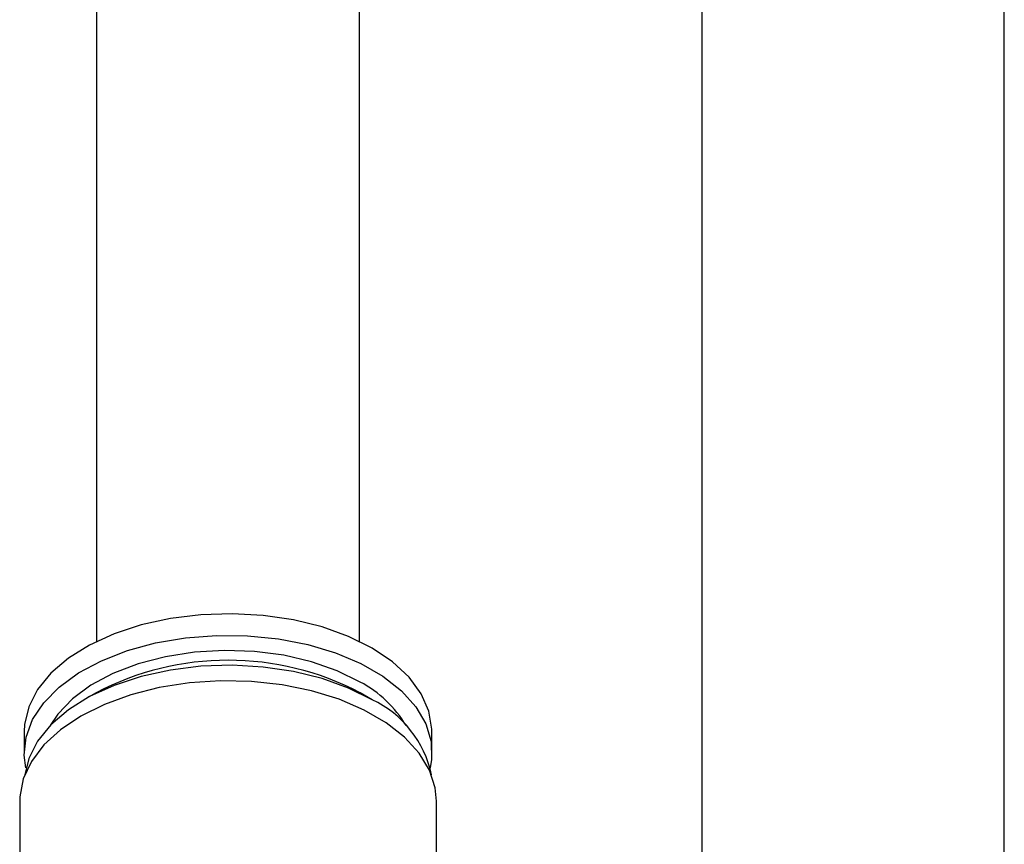
# Model space of a CAD drawing. Units: millimetres. Extents: x 3 to 4997, y 5 to 4995.
# Drawn here: x 964 to 1038, y 835 to 897 of the extents above; entities that cross this region are included whole.
import ezdxf

# ---------------------------------------------------------------- set-up
doc = ezdxf.new("R2010")
doc.units = ezdxf.units.MM

msp = doc.modelspace()

# ---------------------------------------------------------------- linework, layer by layer
at = {"color": 7, "linetype": 'Continuous', "lineweight": 25}
for p, q in [((969.423, 1124.045), (969.423, 850.184)), ((989.423, 850.184), (989.423, 1124.045)), ((1015.439, 905.367), (1015.439, 814.378)), ((1038.439, 814.378), (1038.439, 905.367)), ((969.381, 846.285), (968.461, 845.754)), ((990.385, 845.754), (989.466, 846.285)), ((963.923, 843.348), (963.923, 841.715)), ((994.923, 841.715), (994.923, 843.348)), ((963.573, 838.04), (963.573, 818.443)), ((995.273, 818.443), (995.273, 838.04))]:
    msp.add_line(p, q, dxfattribs=at)
at = {"color": 7, "linetype": 'Continuous', "lineweight": 25, "flags": 128}
for points in [[(990.383, 849.675), (988.582, 850.567), (986.566, 851.289), (984.382, 851.825), (982.082, 852.163), (979.72, 852.294), (977.351, 852.215), (975.03, 851.929), (972.813, 851.441), (970.75, 850.764), (968.891, 849.913), (967.278, 848.908), (965.951, 847.772), (964.939, 846.533), (964.266, 845.219), (963.949, 843.862), (963.923, 843.348)], [(964.05, 840.571), (963.926, 841.543), (964.062, 842.911), (964.559, 844.251), (965.403, 845.531), (966.577, 846.721), (968.051, 847.795), (969.792, 848.726), (971.759, 849.492), (973.905, 850.076), (976.181, 850.465), (978.533, 850.648), (980.906, 850.622), (983.243, 850.387), (985.492, 849.948), (987.598, 849.317), (989.512, 848.508), (991.19, 847.539), (992.592, 846.434), (993.686, 845.218), (994.445, 843.92), (994.852, 842.57), (994.898, 841.201), (994.796, 840.571)], [(989.464, 847.103), (987.723, 847.958), (985.768, 848.64), (983.648, 849.133), (981.418, 849.423), (979.137, 849.502), (976.864, 849.37), (974.656, 849.028), (972.572, 848.487), (970.666, 847.759), (968.986, 846.865), (967.577, 845.826), (966.474, 844.671), (965.892, 843.793)], [(994.923, 843.348), (994.92, 843.519), (994.693, 844.883), (994.109, 846.21), (993.179, 847.471), (991.928, 848.635), (990.383, 849.675)], [(990.383, 845.755), (988.582, 846.647), (986.566, 847.37), (984.382, 847.906), (982.082, 848.244), (979.72, 848.375), (977.351, 848.296), (975.03, 848.009), (972.813, 847.522), (970.75, 846.844), (968.891, 845.993), (967.278, 844.988), (965.951, 843.853), (964.939, 842.614), (964.266, 841.3), (963.961, 840.051)], [(995.273, 838.04), (995.174, 839.065), (994.733, 840.408), (993.951, 841.699), (992.844, 842.908), (991.437, 844.009), (989.762, 844.976), (987.856, 845.788), (985.761, 846.427), (983.525, 846.878), (981.198, 847.133), (978.831, 847.184), (976.476, 847.031), (974.188, 846.677), (972.017, 846.13), (970.011, 845.402), (968.216, 844.51)], [(968.216, 844.51), (966.67, 843.474), (965.41, 842.316), (964.463, 841.062), (963.85, 839.741), (963.584, 838.382), (963.573, 838.04)]]:
    msp.add_lwpolyline(points, dxfattribs=at)
at = {"color": 7, "linetype": 'Continuous', "lineweight": 25}
for centre, radius, start, end in [((979.423, 827.119), 21.638, 62.35152, 117.65385), ((985.214, 839.127), 9.037, 31.08492, 61.9505), ((986.854, 838.341), 8.212, 12.02218, 64.54577)]:
    msp.add_arc(centre, radius, start, end, dxfattribs=at)

doc.saveas('drawing.dxf')
